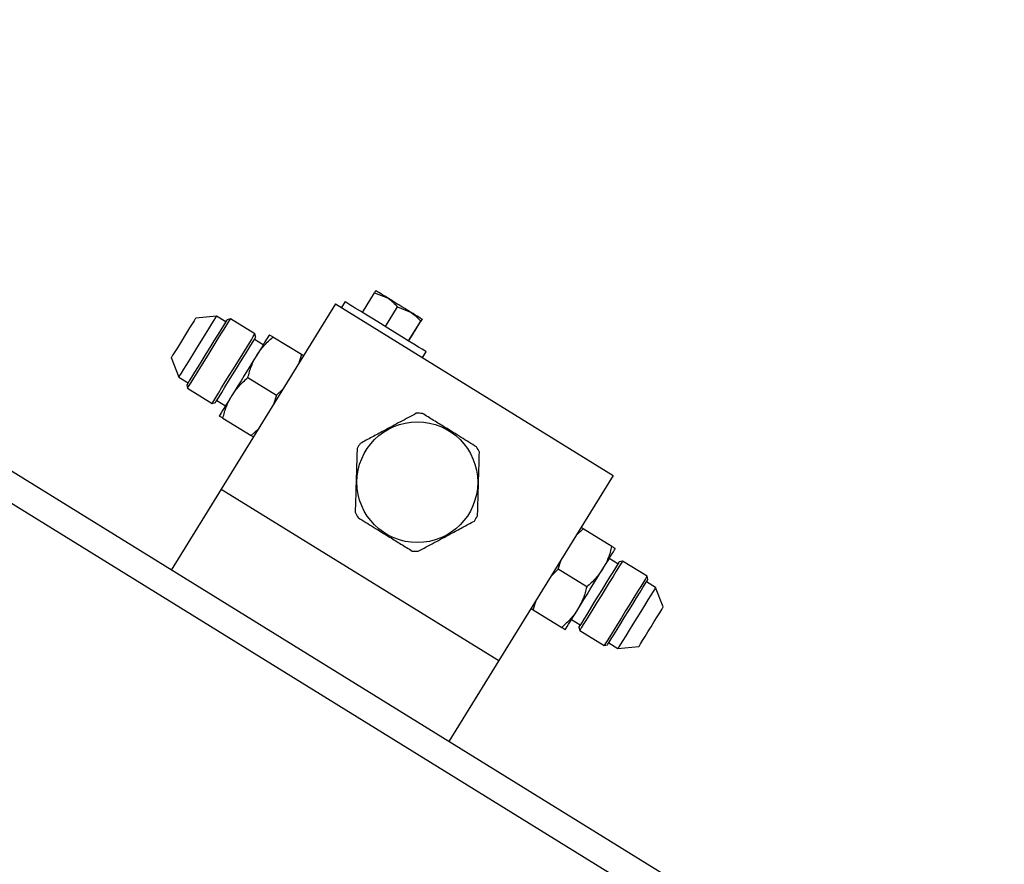
# Model space of a CAD drawing. Units: inches. Extents: x 0 to 1128, y 0 to 708.
# Drawn here: x 922 to 931, y 427 to 435 of the extents above; entities that cross this region are included whole.
import ezdxf

# ---------------------------------------------------------------- set-up
doc = ezdxf.new("R2010")
doc.units = ezdxf.units.IN
doc.header["$LTSCALE"] = 48
doc.header["$MEASUREMENT"] = 0

# ---------------------------------------------------------------- blocks, each defined once
blk = doc.blocks.new('COMBINED-20OT')
at = {"color": 2}
for p, q in [((2694.7194, 476.1529), (2678.8737, 485.9409)), ((2678.7423, 485.7282), (2694.588, 475.9402)), ((2688.819, 483.251), (2688.9308, 483.4319)), ((2688.9308, 483.4319), (2689.0488, 483.3853)), ((2688.5733, 483.3287), (2687.5223, 481.6271)), ((2688.5733, 483.3287), (2691.1257, 481.7521)), ((2688.6596, 483.3494), (2688.6265, 483.2958)), ((2689.0315, 483.1197), (2689.1433, 483.3006)), ((2689.1433, 483.3006), (2689.2614, 483.2539)), ((2687.4796, 483.2162), (2687.2869, 483.1983)), ((2687.5633, 483.1644), (2687.4796, 483.2162)), ((2687.6066, 483.1912), (2687.5753, 483.1838)), ((2687.8316, 483.0522), (2687.6066, 483.1912)), ((2689.2444, 482.9882), (2689.3561, 483.1691)), ((2689.2447, 482.988), (2689.3565, 483.1689)), ((2687.839, 483.0209), (2687.8316, 483.0522)), ((2688.2581, 482.8622), (2687.997, 483.0235)), ((2687.907, 482.9521), (2687.8271, 483.0015)), ((2687.063, 482.8359), (2687.1333, 482.6555)), ((2688.2581, 482.8622), (2688.2319, 482.7759)), ((2688.2777, 482.8501), (2688.2581, 482.8622)), ((2689.3709, 482.836), (2689.4041, 482.8896)), ((2687.1333, 482.6555), (2687.217, 482.6038)), ((2687.7671, 482.6513), (2688.0282, 482.49)), ((2687.205, 482.5844), (2687.2124, 482.5531)), ((2687.2124, 482.5531), (2687.4375, 482.4141)), ((2688.0282, 482.49), (2688.002, 482.4037)), ((2688.0939, 482.5525), (2688.0282, 482.49)), ((2687.4375, 482.4141), (2687.4688, 482.4215)), ((2687.4807, 482.4409), (2687.5607, 482.3915)), ((2687.5372, 482.279), (2687.7983, 482.1178)), ((2687.864, 482.1803), (2687.7983, 482.1178)), ((2687.7983, 482.1178), (2687.8179, 482.1057)), ((2691.1257, 481.7521), (2690.0746, 480.0505)), ((2687.5223, 481.6271), (2687.0624, 480.8827)), ((2687.5223, 481.6271), (2690.0746, 480.0505)), ((2690.7839, 481.1989), (2690.8497, 481.2614)), ((2690.8497, 481.2614), (2690.8301, 481.2735)), ((2691.1108, 481.1001), (2690.8497, 481.2614)), ((2690.6198, 480.8892), (2690.646, 480.9755)), ((2691.1672, 480.9383), (2691.0872, 480.9877)), ((2691.2105, 480.9651), (2691.1792, 480.9577)), ((2691.4355, 480.8261), (2691.2105, 480.9651)), ((2690.554, 480.8266), (2690.6198, 480.8892)), ((2690.8808, 480.7279), (2690.6198, 480.8892)), ((2691.5147, 480.7237), (2691.4309, 480.7754)), ((2691.4429, 480.7947), (2691.4355, 480.8261)), ((2691.585, 480.5433), (2691.5147, 480.7237)), ((2690.3899, 480.5169), (2690.4161, 480.6033)), ((2690.3702, 480.5291), (2690.3899, 480.5169)), ((2690.3899, 480.5169), (2690.6509, 480.3557)), ((2690.7409, 480.427), (2690.8209, 480.3776)), ((2690.8089, 480.3583), (2690.8163, 480.327)), ((2690.8163, 480.327), (2691.0414, 480.188)), ((2691.0846, 480.2147), (2691.1683, 480.163)), ((2691.0414, 480.188), (2691.0727, 480.1954)), ((2691.1683, 480.163), (2691.3611, 480.1809)), ((2690.0746, 480.0505), (2689.6148, 479.3061))]:
    blk.add_line(p, q, dxfattribs=at)
at = {"color": 2, "flags": 128}
for points in [[(2689.0488, 483.3853), (2689.0256, 483.3995), (2689.0047, 483.4124), (2688.9864, 483.4238), (2688.971, 483.4333), (2688.9587, 483.4409), (2688.9498, 483.4464), (2688.9444, 483.4497), (2688.9426, 483.4508)], [(2689.2614, 483.2539), (2689.2365, 483.2693), (2689.2101, 483.2856), (2689.1828, 483.3024), (2689.1551, 483.3196), (2689.1273, 483.3367), (2689.1, 483.3536), (2689.0737, 483.3699), (2689.0488, 483.3853)], [(2689.4041, 482.8896), (2689.4029, 482.8903), (2689.3917, 482.8972), (2689.3689, 482.9113), (2689.3353, 482.932), (2689.292, 482.9588), (2689.2402, 482.9908), (2689.1818, 483.0268), (2689.1186, 483.0659), (2689.0526, 483.1067), (2688.9859, 483.1479), (2688.9207, 483.1882), (2688.859, 483.2262), (2688.8029, 483.2609), (2688.7542, 483.291), (2688.7144, 483.3156), (2688.6848, 483.3339), (2688.6663, 483.3453), (2688.6596, 483.3494), (2688.6596, 483.3494)], [(2687.2869, 483.1983), (2687.283, 483.1921), (2687.2719, 483.174), (2687.2541, 483.1452), (2687.2309, 483.1077), (2687.2039, 483.064), (2687.1749, 483.0171), (2687.1459, 482.9702), (2687.1189, 482.9265), (2687.0958, 482.8889), (2687.078, 482.8601), (2687.0668, 482.842), (2687.063, 482.8359), (2687.063, 482.8359)], [(2687.1333, 482.6555), (2687.1342, 482.657), (2687.1418, 482.6692), (2687.1565, 482.6931), (2687.1778, 482.7275), (2687.2047, 482.7711), (2687.236, 482.8218), (2687.2704, 482.8775), (2687.3064, 482.9358), (2687.3424, 482.9941), (2687.3769, 483.0498), (2687.4082, 483.1006), (2687.4351, 483.1442), (2687.4564, 483.1786), (2687.4711, 483.2024), (2687.4787, 483.2146), (2687.4796, 483.2162)], [(2687.2124, 482.5531), (2687.2162, 482.5592), (2687.2274, 482.5774), (2687.2457, 482.6069), (2687.2702, 482.6466), (2687.3, 482.6949), (2687.3341, 482.7501), (2687.3711, 482.8099), (2687.4095, 482.8722), (2687.448, 482.9344), (2687.4849, 482.9942), (2687.519, 483.0494), (2687.5489, 483.0978), (2687.5734, 483.1374), (2687.5916, 483.1669), (2687.6028, 483.1851), (2687.6066, 483.1912)], [(2689.368, 483.188), (2689.3662, 483.1892), (2689.3607, 483.1926), (2689.3517, 483.1981), (2689.3394, 483.2057), (2689.3239, 483.2153), (2689.3055, 483.2266), (2689.2846, 483.2396), (2689.2614, 483.2539)], [(2687.5753, 483.1838), (2687.5715, 483.1777), (2687.5603, 483.1595), (2687.5421, 483.1301), (2687.5177, 483.0906), (2687.4881, 483.0426), (2687.4545, 482.9882), (2687.4182, 482.9295), (2687.3808, 482.8689), (2687.3438, 482.809), (2687.3086, 482.7521), (2687.2769, 482.7007), (2687.2497, 482.6567), (2687.2283, 482.6221), (2687.2135, 482.5982), (2687.206, 482.586), (2687.205, 482.5844)], [(2687.4375, 482.4141), (2687.4413, 482.4202), (2687.4525, 482.4384), (2687.4707, 482.4679), (2687.4952, 482.5076), (2687.5251, 482.5559), (2687.5591, 482.6111), (2687.5961, 482.6709), (2687.6345, 482.7332), (2687.673, 482.7954), (2687.71, 482.8553), (2687.744, 482.9104), (2687.7739, 482.9588), (2687.7984, 482.9984), (2687.8166, 483.0279), (2687.8278, 483.0461), (2687.8316, 483.0522)], [(2687.4688, 482.4215), (2687.4726, 482.4276), (2687.4838, 482.4458), (2687.502, 482.4752), (2687.5264, 482.5147), (2687.556, 482.5627), (2687.5896, 482.6171), (2687.6259, 482.6758), (2687.6633, 482.7364), (2687.7003, 482.7963), (2687.7354, 482.8532), (2687.7672, 482.9046), (2687.7944, 482.9486), (2687.8158, 482.9832), (2687.8305, 483.0071), (2687.8381, 483.0193), (2687.839, 483.0209)], [(2687.9638, 483.044), (2687.9618, 483.0408), (2687.956, 483.0313), (2687.9463, 483.0157), (2687.933, 482.9941), (2687.9163, 482.9671), (2687.8965, 482.935), (2687.8738, 482.8984), (2687.8488, 482.8579)], [(2687.8488, 482.8579), (2687.8219, 482.8142), (2687.7934, 482.7681), (2687.7639, 482.7204), (2687.7339, 482.6718), (2687.7039, 482.6232), (2687.6744, 482.5755), (2687.6459, 482.5294), (2687.6189, 482.4857)], [(2687.6189, 482.4857), (2687.5939, 482.4452), (2687.5713, 482.4086), (2687.5515, 482.3765), (2687.5348, 482.3495), (2687.5215, 482.3279), (2687.5118, 482.3123), (2687.5059, 482.3028), (2687.504, 482.2996)], [(2691.029, 480.8935), (2691.054, 480.934), (2691.0767, 480.9706), (2691.0965, 481.0027), (2691.1132, 481.0297), (2691.1265, 481.0513), (2691.1362, 481.0669), (2691.142, 481.0764), (2691.144, 481.0796)], [(2691.1792, 480.9577), (2691.1754, 480.9515), (2691.1642, 480.9334), (2691.146, 480.9039), (2691.1216, 480.8644), (2691.092, 480.8165), (2691.0583, 480.7621), (2691.0221, 480.7034), (2690.9847, 480.6428), (2690.9476, 480.5829), (2690.9125, 480.526), (2690.8807, 480.4745), (2690.8536, 480.4306), (2690.8322, 480.3959), (2690.8174, 480.372), (2690.8099, 480.3598), (2690.8089, 480.3583)], [(2691.2105, 480.9651), (2691.2067, 480.9589), (2691.1955, 480.9408), (2691.1773, 480.9113), (2691.1528, 480.8716), (2691.1229, 480.8233), (2691.0888, 480.7681), (2691.0518, 480.7083), (2691.0134, 480.646), (2690.975, 480.5838), (2690.938, 480.5239), (2690.9039, 480.4688), (2690.8741, 480.4204), (2690.8495, 480.3807), (2690.8313, 480.3513), (2690.8201, 480.3331), (2690.8163, 480.327)], [(2690.7991, 480.5213), (2690.8261, 480.5649), (2690.8546, 480.611), (2690.8841, 480.6588), (2690.9141, 480.7074), (2690.9441, 480.756), (2690.9736, 480.8037), (2691.0021, 480.8498), (2691.029, 480.8935)], [(2691.4355, 480.8261), (2691.4317, 480.8199), (2691.4205, 480.8018), (2691.4023, 480.7723), (2691.3778, 480.7326), (2691.3479, 480.6843), (2691.3138, 480.6291), (2691.2769, 480.5693), (2691.2384, 480.507), (2691.2, 480.4448), (2691.163, 480.3849), (2691.1289, 480.3298), (2691.0991, 480.2814), (2691.0746, 480.2417), (2691.0564, 480.2123), (2691.0451, 480.1941), (2691.0414, 480.188)], [(2691.0727, 480.1954), (2691.0765, 480.2015), (2691.0877, 480.2197), (2691.1059, 480.2491), (2691.1302, 480.2886), (2691.1599, 480.3365), (2691.1935, 480.391), (2691.2298, 480.4497), (2691.2672, 480.5102), (2691.3042, 480.5702), (2691.3393, 480.627), (2691.3711, 480.6785), (2691.3982, 480.7224), (2691.4196, 480.7571), (2691.4344, 480.781), (2691.442, 480.7932), (2691.4429, 480.7947)], [(2691.5147, 480.7237), (2691.5137, 480.7221), (2691.5062, 480.71), (2691.4915, 480.6861), (2691.4702, 480.6517), (2691.4433, 480.6081), (2691.4119, 480.5574), (2691.3775, 480.5016), (2691.3415, 480.4433), (2691.3055, 480.3851), (2691.2711, 480.3293), (2691.2397, 480.2786), (2691.2128, 480.235), (2691.1915, 480.2006), (2691.1768, 480.1767), (2691.1693, 480.1645), (2691.1683, 480.163)], [(2690.6842, 480.3352), (2690.6861, 480.3383), (2690.692, 480.3478), (2690.7017, 480.3635), (2690.715, 480.385), (2690.7317, 480.4121), (2690.7515, 480.4442), (2690.7741, 480.4808), (2690.7991, 480.5213)], [(2691.3611, 480.1809), (2691.3649, 480.1871), (2691.3761, 480.2052), (2691.3939, 480.234), (2691.4171, 480.2715), (2691.4441, 480.3152), (2691.473, 480.3621), (2691.502, 480.409), (2691.529, 480.4527), (2691.5522, 480.4902), (2691.57, 480.519), (2691.5812, 480.5371), (2691.585, 480.5433), (2691.585, 480.5433)]]:
    blk.add_lwpolyline(points, dxfattribs=at)
at = {"color": 2}
blk.add_circle((2689.324, 481.6896), 0.555, dxfattribs=at)
for start, end in [(85.77288, 90.81933), (145.77288, 150.81933), (25.77288, 30.81933), (205.77288, 210.81933), (325.77288, 330.81933), (265.77288, 270.81933)]:
    blk.add_arc((2689.324, 481.6896), 0.634, start, end, dxfattribs=at)
for points, knots in [([(2688.9426, 483.4508), (2688.9411, 483.4484), (2688.9392, 483.4454), (2688.9322, 483.4343), (2688.9308, 483.4319)], [0, 0, 0, 0, 0.788998, 1, 1, 1, 1]), ([(2689.0488, 483.3853), (2689.0513, 483.3837), (2689.087, 483.3613), (2689.1162, 483.3298), (2689.1433, 483.3006)], [0, 0, 0, 0, 0.070214, 1, 1, 1, 1]), ([(2689.2614, 483.2539), (2689.264, 483.2523), (2689.2997, 483.2298), (2689.329, 483.1984), (2689.3561, 483.1691)], [0, 0, 0, 0, 0.070211, 1, 1, 1, 1]), ([(2689.3561, 483.1691), (2689.3576, 483.1715), (2689.3646, 483.1827), (2689.3665, 483.1857), (2689.368, 483.188)], [0, 0, 0, 0, 0.211002, 1, 1, 1, 1]), ([(2689.368, 483.188), (2689.3679, 483.1878), (2689.3674, 483.1869), (2689.3612, 483.1767), (2689.3565, 483.1689)], [0, 0, 0, 0, 0.231847, 1, 1, 1, 1]), ([(2687.8488, 482.8579), (2687.8698, 482.8881), (2687.9121, 482.949), (2687.9685, 482.9985), (2687.997, 483.0235)], [0, 0, 0, 0, 0.494513, 1, 1, 1, 1]), ([(2687.997, 483.0235), (2687.9877, 483.0292), (2687.969, 483.0408), (2687.9655, 483.0429), (2687.9638, 483.044)], [0, 0, 0, 0, 0.4954604, 1, 1, 1, 1]), ([(2687.7671, 482.6513), (2687.7765, 482.6872), (2687.7954, 482.7598), (2687.8309, 482.825), (2687.8488, 482.8579)], [0, 0, 0, 0, 0.49545, 1, 1, 1, 1]), ([(2687.6189, 482.4857), (2687.6399, 482.5158), (2687.6822, 482.5768), (2687.7386, 482.6263), (2687.7671, 482.6513)], [0, 0, 0, 0, 0.494508, 1, 1, 1, 1]), ([(2687.5372, 482.279), (2687.5466, 482.315), (2687.5655, 482.3876), (2687.601, 482.4528), (2687.6189, 482.4857)], [0, 0, 0, 0, 0.49545, 1, 1, 1, 1]), ([(2687.504, 482.2996), (2687.5056, 482.2986), (2687.509, 482.2965), (2687.5277, 482.2849), (2687.5372, 482.279)], [0, 0, 0, 0, 0.494508, 1, 1, 1, 1]), ([(2689.3149, 482.3235), (2689.2662, 482.2973), (2689.1676, 482.2442), (2689.0295, 482.1699), (2688.9061, 482.1034), (2688.8354, 482.0653), (2688.7998, 482.0462)], [0, 0, 0, 0, 0.287495, 0.581592, 0.789536, 1, 1, 1, 1]), ([(2689.8684, 482.0144), (2689.8213, 482.0435), (2689.7261, 482.1024), (2689.5927, 482.1848), (2689.4734, 482.2584), (2689.4051, 482.3006), (2689.3707, 482.3219)], [0, 0, 0, 0, 0.287504, 0.581594, 0.789538, 1, 1, 1, 1]), ([(2688.7704, 481.9987), (2688.7688, 481.9434), (2688.7655, 481.8314), (2688.7608, 481.6747), (2688.7566, 481.5346), (2688.7542, 481.4543), (2688.753, 481.4139)], [0, 0, 0, 0, 0.28749, 0.581578, 0.789531, 1, 1, 1, 1]), ([(2689.8775, 481.3805), (2689.8792, 481.4358), (2689.8825, 481.5477), (2689.8871, 481.7045), (2689.8913, 481.8446), (2689.8937, 481.9249), (2689.8949, 481.9653)], [0, 0, 0, 0, 0.28749, 0.5815936, 0.7895307, 1, 1, 1, 1]), ([(2688.7795, 481.3648), (2688.8266, 481.3357), (2688.9219, 481.2768), (2689.0553, 481.1944), (2689.1745, 481.1208), (2689.2429, 481.0785), (2689.2772, 481.0573)], [0, 0, 0, 0, 0.287496, 0.581594, 0.789538, 1, 1, 1, 1]), ([(2689.333, 481.0557), (2689.3818, 481.0819), (2689.4804, 481.135), (2689.6185, 481.2093), (2689.7419, 481.2757), (2689.8126, 481.3138), (2689.8482, 481.333)], [0, 0, 0, 0, 0.287495, 0.581592, 0.789536, 1, 1, 1, 1]), ([(2691.1108, 481.1001), (2691.1014, 481.0642), (2691.0824, 480.9916), (2691.0469, 480.9264), (2691.029, 480.8935)], [0, 0, 0, 0, 0.495451, 1, 1, 1, 1]), ([(2691.144, 481.0796), (2691.1423, 481.0806), (2691.1389, 481.0827), (2691.1202, 481.0943), (2691.1108, 481.1001)], [0, 0, 0, 0, 0.49451, 1, 1, 1, 1]), ([(2691.029, 480.8935), (2691.0081, 480.8633), (2690.9658, 480.8024), (2690.9093, 480.7529), (2690.8808, 480.7279)], [0, 0, 0, 0, 0.494508, 1, 1, 1, 1]), ([(2690.8808, 480.7279), (2690.8715, 480.6919), (2690.8525, 480.6194), (2690.817, 480.5542), (2690.7991, 480.5213)], [0, 0, 0, 0, 0.49545, 1, 1, 1, 1]), ([(2690.7991, 480.5213), (2690.7782, 480.4911), (2690.7358, 480.4301), (2690.6794, 480.3807), (2690.6509, 480.3557)], [0, 0, 0, 0, 0.494508, 1, 1, 1, 1]), ([(2690.6509, 480.3557), (2690.6602, 480.35), (2690.679, 480.3384), (2690.6824, 480.3362), (2690.6842, 480.3352)], [0, 0, 0, 0, 0.495457, 1, 1, 1, 1])]:
    blk.add_open_spline(points, degree=3, knots=knots, dxfattribs=at)

msp = doc.modelspace()

# ---------------------------------------------------------------- block references
msp.add_blockref('COMBINED-20OT', (-1763.5127, -50.9848))

doc.saveas('drawing.dxf')
